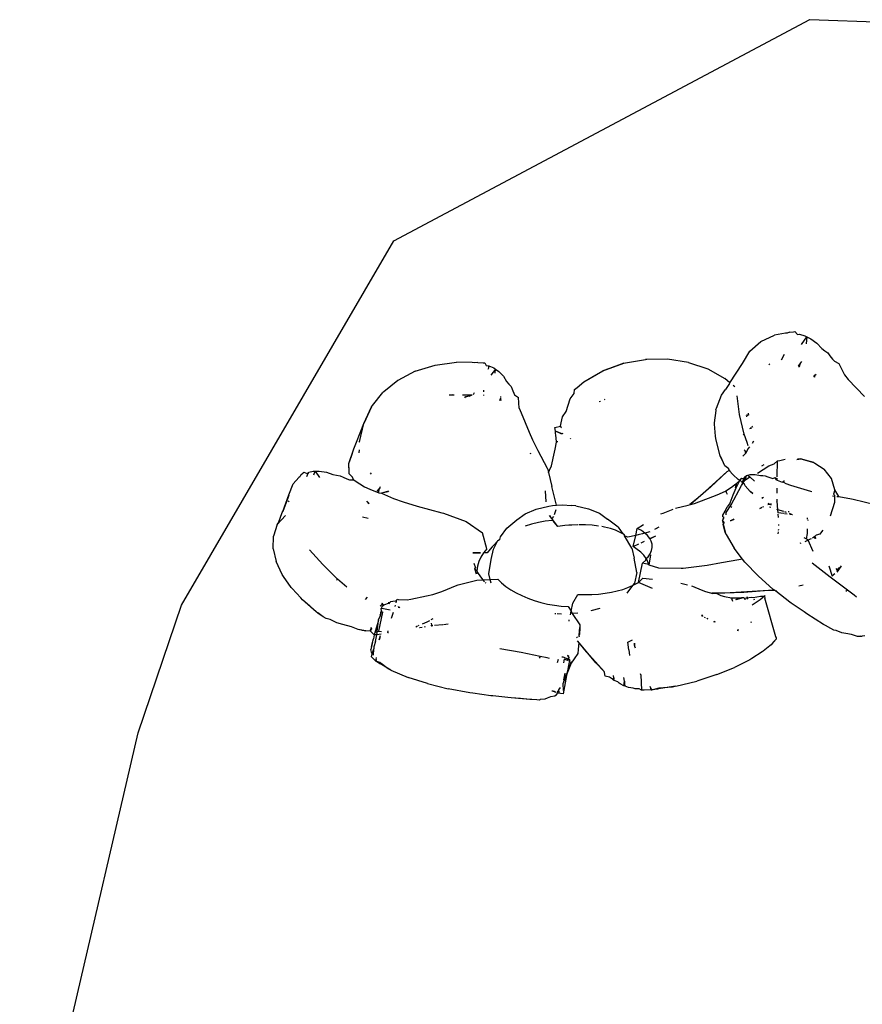
# Model space of a CAD drawing. Units: inches. Extents: x 31 to 393, y -96 to 45.
# Drawn here: x 201 to 202, y -56 to -55 of the extents above; entities that cross this region are included whole.
import ezdxf

# ---------------------------------------------------------------- set-up
doc = ezdxf.new("R2010")
doc.units = ezdxf.units.IN
doc.header["$MEASUREMENT"] = 0
doc.layers.add('Edges', color=7, linetype='Continuous')

# ---------------------------------------------------------------- blocks, each defined once
blk = doc.blocks.new('shoe shelf fr')
at = {"layer": 'Edges'}
for p, q in [((59.1648, -13.359), (59.7928, -13.0251)), ((59.7928, -13.0251), (60.5591, -13.0517)), ((58.8447, -13.9084), (59.1648, -13.359)), ((59.7188, -13.511), (59.7393, -13.5014)), ((59.7563, -13.4984), (59.7393, -13.5014)), ((59.7588, -13.498), (59.7563, -13.4984)), ((59.7623, -13.4967), (59.7588, -13.498)), ((59.7623, -13.4967), (59.7684, -13.4961)), ((59.7684, -13.4961), (59.7704, -13.4958)), ((59.7704, -13.4958), (59.7741, -13.5001)), ((59.7741, -13.5001), (59.7774, -13.4995)), ((59.7774, -13.4995), (59.7853, -13.5021)), ((59.7803, -13.5151), (59.7882, -13.5036)), ((59.7853, -13.5021), (59.7882, -13.5036)), ((59.7882, -13.5036), (59.7875, -13.5143)), ((59.7882, -13.5036), (59.7942, -13.5066)), ((59.7025, -13.5254), (59.7188, -13.511)), ((59.7942, -13.5066), (59.8035, -13.5135)), ((59.8035, -13.5135), (59.8108, -13.5211)), ((59.691, -13.5442), (59.7025, -13.5254)), ((59.7543, -13.5303), (59.7497, -13.5391)), ((59.8108, -13.5211), (59.8156, -13.5247)), ((59.8156, -13.5247), (59.8202, -13.5281)), ((59.8202, -13.5281), (59.8233, -13.5323)), ((59.8233, -13.5323), (59.8273, -13.5372)), ((59.1973, -13.5557), (59.2272, -13.5464)), ((59.2272, -13.5464), (59.2594, -13.542)), ((59.283, -13.5427), (59.2594, -13.542)), ((59.2865, -13.5428), (59.283, -13.5427)), ((59.2918, -13.5423), (59.2865, -13.5428)), ((59.2918, -13.5423), (59.2997, -13.5428)), ((59.2997, -13.5428), (59.3022, -13.543)), ((59.3022, -13.543), (59.3042, -13.5472)), ((59.3042, -13.5472), (59.3085, -13.5473)), ((59.3082, -13.5507), (59.3085, -13.5473)), ((59.3082, -13.5507), (59.3086, -13.5492)), ((59.3085, -13.5473), (59.3161, -13.5507)), ((59.3085, -13.5473), (59.3086, -13.5492)), ((59.3085, -13.5473), (59.3086, -13.5492)), ((59.4802, -13.5551), (59.5119, -13.5437)), ((59.5119, -13.5437), (59.4904, -13.5514)), ((59.5119, -13.5437), (59.5146, -13.5432)), ((59.5146, -13.5432), (59.5449, -13.5379)), ((59.547, -13.5379), (59.5449, -13.5379)), ((59.578, -13.5376), (59.547, -13.5379)), ((59.6097, -13.5424), (59.578, -13.5376)), ((59.6097, -13.5424), (59.6389, -13.5521)), ((59.6721, -13.5729), (59.691, -13.5442)), ((59.7309, -13.5458), (59.7326, -13.5447)), ((59.7759, -13.5486), (59.777, -13.549)), ((59.7805, -13.5412), (59.776, -13.5468)), ((59.777, -13.549), (59.776, -13.5468)), ((59.7781, -13.5442), (59.777, -13.549)), ((59.8273, -13.5372), (59.8299, -13.5404)), ((59.8299, -13.5404), (59.8365, -13.5438)), ((59.8365, -13.5438), (59.8376, -13.546)), ((59.8376, -13.546), (59.845, -13.5609)), ((59.1973, -13.5557), (59.1708, -13.5695)), ((59.3076, -13.5526), (59.3082, -13.5507)), ((59.3186, -13.5525), (59.3116, -13.5616)), ((59.3161, -13.5507), (59.3186, -13.5525)), ((59.3177, -13.5588), (59.3186, -13.5525)), ((59.3186, -13.5525), (59.3237, -13.5559)), ((59.3237, -13.5559), (59.3305, -13.5633)), ((59.3305, -13.5633), (59.3348, -13.5712)), ((59.4519, -13.5714), (59.4802, -13.5551)), ((59.4519, -13.5714), (59.4699, -13.5609)), ((59.4699, -13.5609), (59.4802, -13.5551)), ((59.4904, -13.5514), (59.4802, -13.5551)), ((59.6389, -13.5521), (59.6646, -13.5664)), ((59.7987, -13.5635), (59.8006, -13.5617)), ((59.7987, -13.5635), (59.8001, -13.5644)), ((59.8001, -13.5644), (59.8006, -13.5617)), ((59.8006, -13.5617), (59.8001, -13.5644)), ((59.8006, -13.5617), (59.8023, -13.5601)), ((59.845, -13.5609), (59.8506, -13.5679)), ((59.1708, -13.5695), (59.15, -13.5865)), ((59.3348, -13.5712), (59.3385, -13.575)), ((59.3385, -13.575), (59.3422, -13.5788)), ((59.3422, -13.5788), (59.3437, -13.5829)), ((59.4415, -13.5801), (59.4519, -13.5714)), ((59.6721, -13.5729), (59.6646, -13.5664)), ((59.6714, -13.5741), (59.6657, -13.583)), ((59.6714, -13.5741), (59.6721, -13.5729)), ((59.6795, -13.5794), (59.677, -13.5771)), ((59.8506, -13.5679), (59.8753, -13.5938)), ((59.1328, -13.6076), (59.1486, -13.5876)), ((59.15, -13.5865), (59.1486, -13.5876)), ((59.2486, -13.5912), (59.2559, -13.5912)), ((59.2488, -13.5911), (59.2535, -13.5908)), ((59.2687, -13.5913), (59.2833, -13.5914)), ((59.2721, -13.5956), (59.2732, -13.5941)), ((59.2816, -13.5922), (59.2725, -13.595)), ((59.2788, -13.5935), (59.2732, -13.5941)), ((59.2788, -13.5935), (59.2824, -13.5918)), ((59.2847, -13.5908), (59.2856, -13.5896)), ((59.2856, -13.5896), (59.2867, -13.5878)), ((59.3003, -13.5911), (59.3003, -13.5924)), ((59.3004, -13.5841), (59.3004, -13.5865)), ((59.3264, -13.5947), (59.3264, -13.5937)), ((59.3437, -13.5829), (59.3472, -13.5911)), ((59.3472, -13.5911), (59.3534, -13.5951)), ((59.4313, -13.5973), (59.4371, -13.5894)), ((59.4371, -13.5894), (59.4378, -13.5833)), ((59.4378, -13.5833), (59.4415, -13.5801)), ((59.6518, -13.6116), (59.6593, -13.5916)), ((59.6593, -13.5916), (59.6657, -13.583)), ((59.6865, -13.6211), (59.6832, -13.5926)), ((59.1314, -13.6095), (59.1195, -13.6347)), ((59.1195, -13.6347), (59.1314, -13.6095)), ((59.1314, -13.6095), (59.1328, -13.6076)), ((59.3252, -13.6), (59.3258, -13.5969)), ((59.3258, -13.5969), (59.3263, -13.5996)), ((59.3267, -13.5994), (59.3265, -13.596)), ((59.3543, -13.6115), (59.3534, -13.5951)), ((59.4251, -13.6164), (59.4313, -13.5973)), ((59.4751, -13.6013), (59.477, -13.6006)), ((59.4829, -13.5982), (59.484, -13.5978)), ((59.3543, -13.6115), (59.3571, -13.6185)), ((59.3571, -13.6185), (59.3692, -13.6478)), ((59.4174, -13.6336), (59.4195, -13.6245)), ((59.4195, -13.6245), (59.4251, -13.6164)), ((59.649, -13.6336), (59.6514, -13.6148)), ((59.6512, -13.6134), (59.6518, -13.6116)), ((59.6514, -13.6148), (59.6512, -13.6134)), ((59.6937, -13.6507), (59.6865, -13.6211)), ((59.698, -13.6246), (59.6973, -13.6223)), ((59.6992, -13.6236), (59.6984, -13.621)), ((59.701, -13.6221), (59.7001, -13.619)), ((59.1088, -13.6628), (59.1195, -13.6347)), ((59.1133, -13.662), (59.1195, -13.6347)), ((59.4082, -13.6405), (59.4165, -13.6383)), ((59.4165, -13.6383), (59.4174, -13.6336)), ((59.4165, -13.6383), (59.4171, -13.6399)), ((59.6492, -13.6357), (59.649, -13.6336)), ((59.6506, -13.6534), (59.6492, -13.6357)), ((59.7067, -13.6407), (59.706, -13.6384)), ((59.3692, -13.6478), (59.3741, -13.6594)), ((59.4089, -13.6463), (59.4082, -13.6405)), ((59.4092, -13.649), (59.4089, -13.6463)), ((59.4174, -13.6502), (59.4089, -13.6463)), ((59.419, -13.6499), (59.4089, -13.6463)), ((59.4096, -13.6519), (59.4092, -13.649)), ((59.4106, -13.6615), (59.4096, -13.6519)), ((59.4171, -13.6399), (59.4179, -13.6413)), ((59.419, -13.6499), (59.4174, -13.6502)), ((59.4203, -13.6496), (59.419, -13.6499)), ((59.6508, -13.6572), (59.6506, -13.6534)), ((59.6937, -13.6507), (59.692, -13.6515)), ((59.6982, -13.6634), (59.6937, -13.6507)), ((59.7035, -13.6432), (59.703, -13.6414)), ((59.7048, -13.6421), (59.7042, -13.6401)), ((59.1046, -13.6726), (59.1088, -13.6628)), ((59.1133, -13.662), (59.1128, -13.663)), ((59.3741, -13.6594), (59.3824, -13.6755)), ((59.4085, -13.673), (59.4104, -13.6626)), ((59.4104, -13.6626), (59.4106, -13.6615)), ((59.4104, -13.6626), (59.4106, -13.6615)), ((59.4124, -13.6622), (59.4104, -13.6626)), ((59.4124, -13.6622), (59.4106, -13.6615)), ((59.4107, -13.6625), (59.4106, -13.6615)), ((59.4317, -13.6579), (59.432, -13.6567)), ((59.654, -13.6695), (59.6508, -13.6572)), ((59.657, -13.682), (59.6508, -13.6572)), ((59.6998, -13.668), (59.6982, -13.6634)), ((59.7076, -13.6614), (59.7058, -13.6645)), ((59.0971, -13.6949), (59.1046, -13.6726)), ((59.0971, -13.6949), (59.1009, -13.6836)), ((59.1009, -13.6836), (59.1046, -13.6726)), ((59.1129, -13.6786), (59.113, -13.6742)), ((59.3707, -13.6788), (59.3714, -13.6802)), ((59.3824, -13.6755), (59.3962, -13.7018)), ((59.4029, -13.6985), (59.4075, -13.6778)), ((59.4075, -13.6778), (59.4085, -13.673)), ((59.657, -13.682), (59.654, -13.6695)), ((59.6582, -13.685), (59.657, -13.682)), ((59.6925, -13.6829), (59.6917, -13.6839)), ((59.6961, -13.6793), (59.6925, -13.6829)), ((59.6952, -13.6759), (59.6939, -13.674)), ((59.6966, -13.6781), (59.6952, -13.6759)), ((59.6961, -13.6793), (59.6952, -13.6759)), ((59.6952, -13.6759), (59.6961, -13.6793)), ((59.6966, -13.6781), (59.6961, -13.6793)), ((59.6991, -13.6725), (59.6966, -13.6781)), ((59.7018, -13.6698), (59.6991, -13.6725)), ((59.0969, -13.6977), (59.0971, -13.6949)), ((59.0974, -13.706), (59.0969, -13.6977)), ((59.0974, -13.706), (59.0971, -13.6949)), ((59.4001, -13.7048), (59.4029, -13.6985)), ((59.6624, -13.6937), (59.6582, -13.685)), ((59.6624, -13.6937), (59.6584, -13.6849)), ((59.6647, -13.6984), (59.6624, -13.6937)), ((59.6705, -13.7028), (59.6647, -13.6984)), ((59.7137, -13.7097), (59.7308, -13.6986)), ((59.7236, -13.6969), (59.7201, -13.6989)), ((59.7308, -13.6986), (59.7388, -13.6952)), ((59.7388, -13.6952), (59.7439, -13.691)), ((59.7438, -13.7149), (59.7439, -13.691)), ((59.7439, -13.691), (59.7474, -13.6902)), ((59.7474, -13.6902), (59.7555, -13.6884)), ((59.7734, -13.6888), (59.7794, -13.688)), ((59.774, -13.688), (59.7794, -13.688)), ((59.774, -13.688), (59.7794, -13.688)), ((59.7856, -13.6897), (59.7794, -13.688)), ((59.7794, -13.688), (59.799, -13.6934)), ((59.7794, -13.688), (59.799, -13.6934)), ((59.799, -13.6934), (59.7856, -13.6897)), ((59.799, -13.6934), (59.8003, -13.6942)), ((59.8003, -13.6942), (59.8147, -13.7035)), ((59.0244, -13.7121), (59.0231, -13.7148)), ((59.0244, -13.7121), (59.0279, -13.7089)), ((59.0279, -13.7089), (59.0291, -13.7079)), ((59.0291, -13.7079), (59.0343, -13.7098)), ((59.0339, -13.7143), (59.0348, -13.712)), ((59.0343, -13.7098), (59.0358, -13.71)), ((59.0348, -13.712), (59.0362, -13.7079)), ((59.0348, -13.712), (59.0358, -13.71)), ((59.0358, -13.71), (59.0368, -13.7079)), ((59.0362, -13.7079), (59.0358, -13.71)), ((59.0358, -13.71), (59.0363, -13.7088)), ((59.0368, -13.7079), (59.0434, -13.7066)), ((59.0434, -13.7066), (59.0464, -13.7066)), ((59.0441, -13.7119), (59.0464, -13.7066)), ((59.0464, -13.7066), (59.0525, -13.7065)), ((59.0464, -13.7066), (59.0526, -13.7159)), ((59.0525, -13.7065), (59.0633, -13.7082)), ((59.0633, -13.7082), (59.0731, -13.7115)), ((59.0731, -13.7115), (59.0786, -13.7123)), ((59.0786, -13.7123), (59.0839, -13.7133)), ((59.0839, -13.7133), (59.0885, -13.7154)), ((59.0977, -13.7105), (59.0974, -13.706)), ((59.1027, -13.7154), (59.0977, -13.7105)), ((59.1309, -13.7091), (59.1291, -13.7111)), ((59.3962, -13.7018), (59.3972, -13.7037)), ((59.3972, -13.7037), (59.3983, -13.7085)), ((59.3983, -13.7085), (59.4001, -13.7048)), ((59.3983, -13.7085), (59.4035, -13.7296)), ((59.6677, -13.7074), (59.6242, -13.7467)), ((59.6677, -13.7074), (59.6433, -13.7301)), ((59.671, -13.7052), (59.6677, -13.7074)), ((59.671, -13.7052), (59.6705, -13.7028)), ((59.6719, -13.7047), (59.671, -13.7052)), ((59.6771, -13.712), (59.671, -13.7052)), ((59.6845, -13.7188), (59.6771, -13.712)), ((59.6943, -13.7157), (59.6975, -13.7131)), ((59.6959, -13.7193), (59.6975, -13.7131)), ((59.6975, -13.7131), (59.6994, -13.7126)), ((59.6994, -13.7126), (59.7029, -13.7113)), ((59.6994, -13.7126), (59.7023, -13.7151)), ((59.7029, -13.7113), (59.7105, -13.7114)), ((59.7105, -13.7114), (59.7184, -13.7132)), ((59.7184, -13.7132), (59.722, -13.7132)), ((59.722, -13.7132), (59.7255, -13.7133)), ((59.7255, -13.7133), (59.7294, -13.7148)), ((59.8255, -13.7174), (59.8147, -13.7035)), ((59.0066, -13.7421), (59.0131, -13.7256)), ((59.0217, -13.716), (59.0131, -13.7256)), ((59.0231, -13.7148), (59.0217, -13.716)), ((59.0885, -13.7154), (59.0942, -13.7178)), ((59.0942, -13.7178), (59.0979, -13.7194)), ((59.0979, -13.7194), (59.1044, -13.7194)), ((59.1044, -13.7205), (59.1027, -13.7154)), ((59.1044, -13.7194), (59.1065, -13.7208)), ((59.1065, -13.7208), (59.1207, -13.7302)), ((59.6741, -13.7573), (59.6899, -13.728)), ((59.6768, -13.7289), (59.6796, -13.7268)), ((59.6796, -13.7268), (59.6821, -13.7248)), ((59.6805, -13.731), (59.6821, -13.7248)), ((59.6813, -13.7314), (59.6821, -13.7248)), ((59.6813, -13.7314), (59.6821, -13.7248)), ((59.6819, -13.7318), (59.6872, -13.7204)), ((59.6819, -13.7318), (59.6821, -13.7248)), ((59.6821, -13.7248), (59.6872, -13.7204)), ((59.6872, -13.7204), (59.6845, -13.7188)), ((59.6872, -13.7204), (59.6902, -13.7169)), ((59.6872, -13.7204), (59.6915, -13.7223)), ((59.6899, -13.728), (59.6916, -13.7251)), ((59.69, -13.7237), (59.6915, -13.7223)), ((59.6916, -13.7251), (59.69, -13.7237)), ((59.6902, -13.7169), (59.6942, -13.718)), ((59.6915, -13.7223), (59.6921, -13.7197)), ((59.6915, -13.7223), (59.6941, -13.7212)), ((59.6928, -13.7215), (59.6915, -13.7223)), ((59.6915, -13.7223), (59.6926, -13.7244)), ((59.6921, -13.7197), (59.6943, -13.7157)), ((59.6921, -13.7197), (59.6942, -13.718)), ((59.6921, -13.7197), (59.6928, -13.7215)), ((59.6926, -13.7244), (59.6945, -13.7267)), ((59.6943, -13.7157), (59.6933, -13.7177)), ((59.6941, -13.7212), (59.6959, -13.7193)), ((59.6941, -13.7212), (59.6947, -13.7201)), ((59.6942, -13.718), (59.6943, -13.7157)), ((59.6947, -13.7201), (59.6942, -13.718)), ((59.6953, -13.7284), (59.6945, -13.7267)), ((59.7026, -13.7372), (59.6953, -13.7284)), ((59.6959, -13.7193), (59.7023, -13.7151)), ((59.7023, -13.7151), (59.7096, -13.7216)), ((59.7294, -13.7148), (59.734, -13.7164)), ((59.734, -13.7164), (59.737, -13.7175)), ((59.737, -13.7175), (59.7404, -13.7162)), ((59.7415, -13.7168), (59.7403, -13.7183)), ((59.7404, -13.7162), (59.7425, -13.7174)), ((59.7415, -13.7192), (59.7415, -13.7168)), ((59.7425, -13.7174), (59.7415, -13.7192)), ((59.7415, -13.7192), (59.7438, -13.7201)), ((59.7438, -13.7201), (59.7438, -13.7171)), ((59.7438, -13.7201), (59.7511, -13.7229)), ((59.7533, -13.7231), (59.7511, -13.7229)), ((59.7534, -13.7218), (59.7517, -13.7231)), ((59.7534, -13.7207), (59.7533, -13.7231)), ((59.7534, -13.7218), (59.7533, -13.7231)), ((59.7533, -13.7231), (59.7567, -13.7251)), ((59.7534, -13.7207), (59.7534, -13.7218)), ((59.7567, -13.7251), (59.7636, -13.7274)), ((59.7636, -13.7274), (59.7938, -13.7364)), ((59.8307, -13.7344), (59.8255, -13.7174)), ((58.9974, -13.7672), (59.0066, -13.7421)), ((59.0065, -13.7431), (58.9974, -13.7672)), ((59.1207, -13.7302), (59.1288, -13.7336)), ((59.1288, -13.7336), (59.14, -13.738)), ((59.14, -13.738), (59.1404, -13.7362)), ((59.14, -13.738), (59.1425, -13.739)), ((59.1404, -13.7362), (59.1429, -13.7332)), ((59.1425, -13.739), (59.1429, -13.7332)), ((59.1425, -13.739), (59.1463, -13.7398)), ((59.144, -13.7316), (59.1429, -13.7332)), ((59.1444, -13.7301), (59.144, -13.7316)), ((59.1571, -13.7367), (59.1463, -13.7398)), ((59.1563, -13.7378), (59.1463, -13.7398)), ((59.1463, -13.7398), (59.1643, -13.7475)), ((59.1571, -13.7367), (59.1563, -13.7378)), ((59.395, -13.7528), (59.3938, -13.7359)), ((59.4104, -13.7579), (59.4035, -13.7296)), ((59.6433, -13.7301), (59.6242, -13.7467)), ((59.6466, -13.7447), (59.6528, -13.7421)), ((59.6528, -13.7421), (59.6657, -13.7364)), ((59.6657, -13.7364), (59.6669, -13.7358)), ((59.6657, -13.7364), (59.6669, -13.7358)), ((59.6657, -13.7364), (59.6666, -13.7382)), ((59.6667, -13.737), (59.6657, -13.7364)), ((59.6666, -13.7382), (59.6669, -13.7358)), ((59.6666, -13.7382), (59.6669, -13.7358)), ((59.6666, -13.7382), (59.6669, -13.7358)), ((59.6666, -13.7382), (59.668, -13.741)), ((59.6667, -13.737), (59.6669, -13.7358)), ((59.6669, -13.7358), (59.6768, -13.7289)), ((59.6727, -13.7543), (59.6774, -13.7424)), ((59.6774, -13.7424), (59.6819, -13.7318)), ((59.7069, -13.7405), (59.7026, -13.7372)), ((59.7066, -13.7402), (59.7026, -13.7372)), ((59.7437, -13.7395), (59.7438, -13.7322)), ((59.7938, -13.7364), (59.796, -13.737)), ((59.8307, -13.7344), (59.8285, -13.7409)), ((59.8299, -13.7427), (59.8285, -13.7409)), ((59.8299, -13.7427), (59.8303, -13.7442)), ((59.8368, -13.7448), (59.8307, -13.7344)), ((59.0063, -13.7511), (59.0056, -13.7526)), ((59.1277, -13.7555), (59.124, -13.7516)), ((59.1277, -13.7552), (59.124, -13.7516)), ((59.1643, -13.7475), (59.1789, -13.7528)), ((59.1789, -13.7528), (59.2004, -13.7594)), ((59.4046, -13.7584), (59.4104, -13.7579)), ((59.4104, -13.7579), (59.4191, -13.7572)), ((59.4191, -13.7572), (59.4335, -13.7581)), ((59.4398, -13.7589), (59.4335, -13.7581)), ((59.5903, -13.7625), (59.6094, -13.7576)), ((59.6094, -13.7576), (59.6127, -13.7567)), ((59.6242, -13.7467), (59.6119, -13.7569)), ((59.6166, -13.7534), (59.6127, -13.7567)), ((59.6127, -13.7567), (59.6186, -13.755)), ((59.6242, -13.7467), (59.6166, -13.7534)), ((59.6186, -13.755), (59.6466, -13.7447)), ((59.6668, -13.7687), (59.6741, -13.7573)), ((59.6727, -13.7543), (59.6679, -13.7605)), ((59.7206, -13.7474), (59.7229, -13.7459)), ((59.7206, -13.7474), (59.7214, -13.7462)), ((59.7294, -13.7568), (59.7326, -13.756)), ((59.7297, -13.7545), (59.7326, -13.756)), ((59.7326, -13.756), (59.7349, -13.7554)), ((59.7326, -13.756), (59.7347, -13.7571)), ((59.7425, -13.7527), (59.7437, -13.7517)), ((59.7437, -13.7517), (59.7437, -13.7486)), ((59.7447, -13.765), (59.7437, -13.7517)), ((59.83, -13.7536), (59.8236, -13.7743)), ((59.8271, -13.7436), (59.8303, -13.7442)), ((59.8303, -13.7442), (59.83, -13.7536)), ((59.8338, -13.7447), (59.8368, -13.7448)), ((59.8368, -13.7448), (59.8559, -13.7482)), ((59.8559, -13.7482), (59.8582, -13.7485)), ((59.8582, -13.7485), (59.8913, -13.7569)), ((58.9907, -13.7843), (58.9966, -13.769)), ((58.9966, -13.769), (58.9974, -13.7672)), ((59.2004, -13.7594), (59.2372, -13.7693)), ((59.2372, -13.7693), (59.2399, -13.7699)), ((59.2399, -13.7699), (59.2741, -13.7826)), ((59.3508, -13.7801), (59.3634, -13.7709)), ((59.3634, -13.7709), (59.3798, -13.7637)), ((59.3798, -13.7637), (59.3989, -13.7592)), ((59.3989, -13.7592), (59.4046, -13.7584)), ((59.4093, -13.765), (59.4069, -13.7723)), ((59.4398, -13.7589), (59.4588, -13.7631)), ((59.4588, -13.7631), (59.4752, -13.77)), ((59.4752, -13.77), (59.4877, -13.779)), ((59.568, -13.771), (59.5717, -13.7696)), ((59.5717, -13.7696), (59.5864, -13.7639)), ((59.6616, -13.7751), (59.6618, -13.7727)), ((59.6618, -13.7727), (59.6652, -13.7668)), ((59.6652, -13.7668), (59.6679, -13.7605)), ((59.6665, -13.7723), (59.6668, -13.7687)), ((59.6742, -13.7615), (59.6753, -13.7599)), ((59.7175, -13.7626), (59.7202, -13.7612)), ((59.7176, -13.7627), (59.7202, -13.7613)), ((59.7176, -13.7627), (59.7202, -13.7613)), ((59.7203, -13.7614), (59.7176, -13.7627)), ((59.7203, -13.7614), (59.7176, -13.7627)), ((59.722, -13.7604), (59.7232, -13.7598)), ((59.722, -13.7604), (59.7232, -13.7598)), ((59.7339, -13.7612), (59.7322, -13.7606)), ((59.7536, -13.7675), (59.7431, -13.7642)), ((59.7447, -13.765), (59.7431, -13.7643)), ((59.7445, -13.7687), (59.7537, -13.77)), ((59.745, -13.7691), (59.7447, -13.765)), ((59.7536, -13.7675), (59.7447, -13.765)), ((59.7455, -13.7765), (59.7451, -13.7714)), ((59.7548, -13.7701), (59.7588, -13.7707)), ((59.7552, -13.768), (59.7568, -13.7678)), ((59.7575, -13.7688), (59.7552, -13.768)), ((59.7575, -13.7688), (59.7552, -13.768)), ((59.7602, -13.7675), (59.7614, -13.7674)), ((59.7614, -13.7674), (59.7608, -13.7684)), ((59.7666, -13.7721), (59.7622, -13.7705)), ((59.7666, -13.7721), (59.7623, -13.7705)), ((59.7666, -13.7723), (59.7623, -13.7706)), ((59.7627, -13.7712), (59.7666, -13.7717)), ((58.9889, -13.787), (58.9835, -13.8046)), ((58.9889, -13.787), (59.0013, -13.7735)), ((58.9889, -13.787), (58.9907, -13.7843)), ((59.1176, -13.7753), (59.1265, -13.7776)), ((59.2741, -13.7826), (59.2989, -13.7997)), ((59.3357, -13.7925), (59.3508, -13.7801)), ((59.3728, -13.7864), (59.3632, -13.7894)), ((59.3831, -13.7839), (59.3728, -13.7864)), ((59.3935, -13.782), (59.3831, -13.7839)), ((59.404, -13.7807), (59.3935, -13.782)), ((59.4033, -13.7779), (59.4, -13.7734)), ((59.4031, -13.7773), (59.4002, -13.7734)), ((59.4061, -13.7746), (59.4033, -13.7779)), ((59.4033, -13.7779), (59.404, -13.7807)), ((59.4072, -13.7833), (59.4044, -13.7795)), ((59.4124, -13.7897), (59.4045, -13.7792)), ((59.4124, -13.7897), (59.4072, -13.7833)), ((59.4334, -13.7877), (59.429, -13.7881)), ((59.4427, -13.7873), (59.4334, -13.7877)), ((59.4544, -13.7874), (59.4443, -13.7873)), ((59.4644, -13.788), (59.4544, -13.7874)), ((59.5034, -13.7911), (59.4877, -13.779)), ((59.5325, -13.7929), (59.542, -13.7869)), ((59.6612, -13.7809), (59.6622, -13.7789)), ((59.6614, -13.7817), (59.6622, -13.7789)), ((59.6614, -13.7817), (59.6636, -13.7843)), ((59.6614, -13.7817), (59.6634, -13.7846)), ((59.6664, -13.8019), (59.6614, -13.7817)), ((59.6634, -13.7762), (59.6616, -13.7751)), ((59.6622, -13.7789), (59.6634, -13.7762)), ((59.6623, -13.7868), (59.6636, -13.7843)), ((59.6651, -13.7986), (59.6623, -13.7868)), ((59.6776, -13.7797), (59.6724, -13.7814)), ((59.6733, -13.7812), (59.6786, -13.7786)), ((59.6733, -13.7812), (59.6777, -13.779)), ((59.6776, -13.7797), (59.6785, -13.7787)), ((59.7463, -13.7884), (59.7462, -13.787)), ((59.7888, -13.777), (59.7888, -13.7789)), ((59.7909, -13.7809), (59.7896, -13.7804)), ((59.791, -13.781), (59.7897, -13.7806)), ((59.3056, -13.8235), (59.2989, -13.7997)), ((59.326, -13.8055), (59.3357, -13.7925)), ((59.4229, -13.7885), (59.4124, -13.7897)), ((59.429, -13.7881), (59.4229, -13.7885)), ((59.4741, -13.7892), (59.4644, -13.788)), ((59.4832, -13.7908), (59.4787, -13.79)), ((59.4918, -13.793), (59.4832, -13.7908)), ((59.4997, -13.7957), (59.4918, -13.793)), ((59.5068, -13.7988), (59.4997, -13.7957)), ((59.5034, -13.7911), (59.5108, -13.801)), ((59.5108, -13.801), (59.5068, -13.7988)), ((59.513, -13.8023), (59.5108, -13.801)), ((59.513, -13.804), (59.513, -13.8023)), ((59.5302, -13.8033), (59.5325, -13.7929)), ((59.5375, -13.8015), (59.5302, -13.8033)), ((59.5386, -13.7962), (59.5325, -13.7929)), ((59.5438, -13.7998), (59.5385, -13.8013)), ((59.5438, -13.7998), (59.5386, -13.7962)), ((59.5514, -13.7981), (59.5438, -13.7998)), ((59.548, -13.8037), (59.5438, -13.7998)), ((59.5603, -13.7935), (59.5584, -13.7945)), ((59.565, -13.7909), (59.5585, -13.7943)), ((59.565, -13.791), (59.5603, -13.7935)), ((59.6664, -13.8019), (59.6651, -13.7986)), ((59.6664, -13.8019), (59.6785, -13.8224)), ((59.7453, -13.8011), (59.7456, -13.7979)), ((59.7458, -13.7957), (59.7459, -13.7938)), ((59.7888, -13.8006), (59.7872, -13.8085)), ((59.7888, -13.7933), (59.7888, -13.8006)), ((59.8026, -13.8028), (59.8006, -13.8052)), ((59.8078, -13.8016), (59.8026, -13.8028)), ((59.8089, -13.8002), (59.8078, -13.8016)), ((59.8124, -13.7953), (59.8089, -13.8002)), ((58.9829, -13.8235), (58.9835, -13.8046)), ((59.3156, -13.8241), (59.3217, -13.8123)), ((59.3217, -13.8123), (59.3157, -13.8181)), ((59.325, -13.8097), (59.3217, -13.8123)), ((59.325, -13.8097), (59.326, -13.8055)), ((59.5241, -13.8224), (59.513, -13.804)), ((59.5184, -13.8062), (59.513, -13.804)), ((59.5302, -13.8033), (59.5184, -13.8062)), ((59.5264, -13.8203), (59.5302, -13.8033)), ((59.5264, -13.8203), (59.5348, -13.8162)), ((59.5264, -13.8203), (59.5348, -13.8162)), ((59.5264, -13.8203), (59.5348, -13.8162)), ((59.5382, -13.8145), (59.5433, -13.8121)), ((59.5382, -13.8146), (59.5433, -13.8121)), ((59.5382, -13.8146), (59.5433, -13.8121)), ((59.5513, -13.8078), (59.548, -13.8037)), ((59.5512, -13.8083), (59.5605, -13.8038)), ((59.5512, -13.8083), (59.5605, -13.8038)), ((59.5513, -13.8078), (59.5605, -13.8038)), ((59.5536, -13.8121), (59.5513, -13.8078)), ((59.5548, -13.8167), (59.5536, -13.8121)), ((59.5549, -13.8214), (59.5548, -13.8167)), ((59.7795, -13.8149), (59.778, -13.8154)), ((59.7872, -13.8085), (59.7844, -13.8069)), ((59.7905, -13.8105), (59.7852, -13.8129)), ((59.7905, -13.8105), (59.7872, -13.8085)), ((59.7936, -13.8093), (59.7905, -13.8105)), ((59.7979, -13.8276), (59.7905, -13.8105)), ((59.7948, -13.8086), (59.7936, -13.8093)), ((59.8006, -13.8052), (59.797, -13.8073)), ((59.8006, -13.8065), (59.8006, -13.8052)), ((59.8006, -13.8052), (59.8012, -13.8077)), ((59.8018, -13.8085), (59.8006, -13.8052)), ((59.8006, -13.8052), (59.8012, -13.8077)), ((59.8018, -13.8085), (59.8006, -13.8052)), ((59.801, -13.8085), (59.8006, -13.8065)), ((58.9829, -13.8235), (58.9873, -13.843)), ((59.0579, -13.8473), (59.0379, -13.8249)), ((59.2958, -13.8298), (59.284, -13.8298)), ((59.2908, -13.8301), (59.284, -13.8301)), ((59.2958, -13.83), (59.2908, -13.8301)), ((59.3005, -13.8298), (59.2963, -13.8363)), ((59.3056, -13.8235), (59.3005, -13.8298)), ((59.3061, -13.8298), (59.3005, -13.8298)), ((59.3061, -13.8298), (59.3005, -13.8298)), ((59.3105, -13.8239), (59.3061, -13.8298)), ((59.3135, -13.8205), (59.3105, -13.8239)), ((59.3119, -13.8397), (59.3156, -13.8241)), ((59.3157, -13.8181), (59.3135, -13.8205)), ((59.5241, -13.8224), (59.5277, -13.8379)), ((59.5325, -13.8245), (59.5264, -13.8203)), ((59.5356, -13.827), (59.5325, -13.8245)), ((59.5379, -13.8288), (59.5356, -13.827)), ((59.5424, -13.8334), (59.5379, -13.8288)), ((59.5491, -13.8359), (59.5521, -13.831)), ((59.5521, -13.831), (59.554, -13.8262)), ((59.554, -13.8262), (59.5549, -13.8214)), ((59.6913, -13.839), (59.6785, -13.8224)), ((58.9964, -13.8626), (58.9873, -13.843)), ((59.0802, -13.8693), (59.0579, -13.8473)), ((59.2857, -13.8455), (59.288, -13.8524)), ((59.2932, -13.843), (59.2912, -13.8499)), ((59.2963, -13.8363), (59.2932, -13.843)), ((59.3084, -13.8612), (59.3119, -13.8397)), ((59.5319, -13.8594), (59.5277, -13.8379)), ((59.5343, -13.8744), (59.5402, -13.8453)), ((59.5402, -13.8453), (59.5451, -13.8407)), ((59.5496, -13.8475), (59.5402, -13.8453)), ((59.5459, -13.838), (59.5424, -13.8334)), ((59.5451, -13.8407), (59.5459, -13.838)), ((59.5459, -13.838), (59.5491, -13.8359)), ((59.5483, -13.8427), (59.5459, -13.838)), ((59.5496, -13.8475), (59.5483, -13.8427)), ((59.5505, -13.8485), (59.553, -13.8327)), ((59.6594, -13.845), (59.638, -13.8486)), ((59.6739, -13.8425), (59.6594, -13.845)), ((59.6913, -13.839), (59.6739, -13.8425)), ((59.6949, -13.8436), (59.6913, -13.839)), ((59.6949, -13.8436), (59.7148, -13.8646)), ((59.8234, -13.8663), (59.7962, -13.8453)), ((59.2874, -13.854), (59.288, -13.8524)), ((59.2898, -13.8621), (59.2874, -13.854)), ((59.2874, -13.854), (59.2903, -13.8568)), ((59.2912, -13.8499), (59.2903, -13.8568)), ((59.2903, -13.8568), (59.2913, -13.8593)), ((59.2913, -13.8593), (59.2904, -13.8609)), ((59.2913, -13.8593), (59.2956, -13.8659)), ((59.3105, -13.87), (59.3084, -13.8612)), ((59.5319, -13.8594), (59.528, -13.8755)), ((59.5505, -13.8485), (59.5496, -13.8475)), ((59.5648, -13.8528), (59.5505, -13.8485)), ((59.5988, -13.8535), (59.5648, -13.8528)), ((59.6015, -13.8532), (59.5988, -13.8535)), ((59.638, -13.8486), (59.6015, -13.8532)), ((59.8213, -13.8493), (59.8264, -13.865)), ((59.8308, -13.8612), (59.8288, -13.8631)), ((59.834, -13.8554), (59.8327, -13.8535)), ((59.8352, -13.8569), (59.8335, -13.8587)), ((59.835, -13.8542), (59.834, -13.8554)), ((59.8352, -13.8569), (59.834, -13.8554)), ((59.8346, -13.8577), (59.834, -13.8554)), ((59.8346, -13.8577), (59.834, -13.8554)), ((59.8362, -13.8529), (59.835, -13.8542)), ((59.8352, -13.8569), (59.835, -13.8542)), ((59.8402, -13.8495), (59.8352, -13.8569)), ((59.8402, -13.8495), (59.8352, -13.8569)), ((59.8352, -13.8569), (59.8356, -13.8535)), ((59.8352, -13.8569), (59.8356, -13.8535)), ((59.839, -13.8519), (59.8362, -13.8529)), ((59.8404, -13.8498), (59.839, -13.8519)), ((58.9984, -13.8653), (58.9964, -13.8626)), ((59.0099, -13.8818), (58.9984, -13.8653)), ((59.0802, -13.8693), (59.0784, -13.871)), ((59.0904, -13.8783), (59.0802, -13.8693)), ((59.262, -13.878), (59.2901, -13.8707)), ((59.2901, -13.8707), (59.2994, -13.8704)), ((59.2956, -13.8659), (59.2994, -13.8704)), ((59.2994, -13.8704), (59.3105, -13.87)), ((59.2994, -13.8704), (59.3009, -13.8722)), ((59.3009, -13.8722), (59.3019, -13.8732)), ((59.303, -13.8743), (59.3038, -13.8751)), ((59.3105, -13.87), (59.322, -13.8696)), ((59.3117, -13.8754), (59.3105, -13.87)), ((59.322, -13.8696), (59.3276, -13.8751)), ((59.3276, -13.8751), (59.3341, -13.8803)), ((59.528, -13.8755), (59.5253, -13.8791)), ((59.5253, -13.8791), (59.5314, -13.8757)), ((59.5314, -13.8757), (59.5343, -13.8744)), ((59.5343, -13.8744), (59.5366, -13.872)), ((59.5554, -13.8833), (59.5343, -13.8744)), ((59.5366, -13.872), (59.5408, -13.868)), ((59.5408, -13.868), (59.5555, -13.8696)), ((59.598, -13.8755), (59.6082, -13.8781)), ((59.7377, -13.8848), (59.7148, -13.8646)), ((59.8495, -13.886), (59.8234, -13.8663)), ((59.8288, -13.8631), (59.8264, -13.865)), ((59.0115, -13.8835), (59.0099, -13.8818)), ((59.0245, -13.8975), (59.0115, -13.8835)), ((59.094, -13.8815), (59.0904, -13.8783)), ((59.2239, -13.8923), (59.2373, -13.8878)), ((59.2373, -13.8878), (59.2604, -13.8787)), ((59.2604, -13.8787), (59.262, -13.878)), ((59.3341, -13.8803), (59.3414, -13.8853)), ((59.3414, -13.8853), (59.3494, -13.8899)), ((59.3494, -13.8899), (59.358, -13.8942)), ((59.4636, -13.8924), (59.4739, -13.8918)), ((59.4739, -13.8918), (59.4838, -13.8906)), ((59.4838, -13.8906), (59.4933, -13.8891)), ((59.4933, -13.8891), (59.5023, -13.8871)), ((59.5023, -13.8871), (59.5107, -13.8848)), ((59.5107, -13.8848), (59.5183, -13.8821)), ((59.5253, -13.8791), (59.5169, -13.8905)), ((59.5183, -13.8821), (59.5253, -13.8791)), ((59.6142, -13.8796), (59.6159, -13.88)), ((59.6159, -13.88), (59.6291, -13.8856)), ((59.6291, -13.8856), (59.6354, -13.8881)), ((59.6354, -13.8881), (59.6467, -13.8911)), ((59.6646, -13.8906), (59.6452, -13.8907)), ((59.6646, -13.8906), (59.6452, -13.8907)), ((59.6527, -13.8911), (59.6467, -13.8911)), ((59.6646, -13.8906), (59.6527, -13.8911)), ((59.6527, -13.8911), (59.6587, -13.8943)), ((59.7306, -13.8864), (59.6646, -13.8906)), ((59.7306, -13.8864), (59.6646, -13.8906)), ((59.6935, -13.8895), (59.6646, -13.8906)), ((59.7306, -13.8864), (59.6935, -13.8895)), ((59.7342, -13.8865), (59.7306, -13.8864)), ((59.74, -13.8866), (59.7342, -13.8865)), ((59.74, -13.8866), (59.7377, -13.8848)), ((59.7413, -13.8876), (59.74, -13.8866)), ((59.7425, -13.8866), (59.7413, -13.8876)), ((59.7625, -13.9039), (59.7413, -13.8876)), ((59.7826, -13.8784), (59.7761, -13.8802)), ((59.8495, -13.886), (59.8474, -13.8879)), ((59.8599, -13.8938), (59.8495, -13.886)), ((59.0272, -13.9005), (59.0245, -13.8975)), ((59.0375, -13.9094), (59.0272, -13.9005)), ((59.0476, -13.9185), (59.0272, -13.9005)), ((59.1247, -13.8964), (59.1215, -13.9001)), ((59.1473, -13.9058), (59.1463, -13.9079)), ((59.1494, -13.9088), (59.1473, -13.9058)), ((59.1513, -13.9074), (59.1569, -13.9058)), ((59.157, -13.9042), (59.1569, -13.9058)), ((59.1569, -13.9058), (59.1587, -13.9044)), ((59.1569, -13.9058), (59.1584, -13.9062)), ((59.1587, -13.9044), (59.1604, -13.9031)), ((59.1604, -13.9031), (59.1635, -13.9028)), ((59.1635, -13.9028), (59.1671, -13.9023)), ((59.1671, -13.9023), (59.1692, -13.902)), ((59.1683, -13.905), (59.1689, -13.9031)), ((59.1692, -13.902), (59.1698, -13.8998)), ((59.1698, -13.8998), (59.1717, -13.8999)), ((59.1717, -13.8999), (59.1853, -13.9005)), ((59.1853, -13.9005), (59.1906, -13.8996)), ((59.1906, -13.8996), (59.2141, -13.8948)), ((59.2141, -13.8948), (59.2239, -13.8923)), ((59.358, -13.8942), (59.3671, -13.8981)), ((59.3671, -13.8981), (59.3767, -13.9015)), ((59.3767, -13.9015), (59.3867, -13.9044)), ((59.3867, -13.9044), (59.3969, -13.9069)), ((59.4327, -13.9178), (59.4354, -13.9057)), ((59.4354, -13.9057), (59.4427, -13.8924)), ((59.4427, -13.8924), (59.4532, -13.8927)), ((59.4532, -13.8927), (59.4636, -13.8924)), ((59.6587, -13.8943), (59.664, -13.8955)), ((59.664, -13.8955), (59.6748, -13.8974)), ((59.6738, -13.898), (59.6748, -13.8974)), ((59.6738, -13.898), (59.6759, -13.8976)), ((59.6748, -13.8974), (59.6753, -13.8996)), ((59.6748, -13.8974), (59.6759, -13.8976)), ((59.6753, -13.8996), (59.6759, -13.8976)), ((59.6753, -13.8996), (59.6759, -13.8976)), ((59.6753, -13.8996), (59.6759, -13.9028)), ((59.6759, -13.8976), (59.6867, -13.8974)), ((59.6811, -13.9002), (59.6826, -13.8994)), ((59.6818, -13.8999), (59.6926, -13.8969)), ((59.6826, -13.8994), (59.6867, -13.8974)), ((59.6867, -13.8974), (59.6898, -13.8972)), ((59.6898, -13.8972), (59.6926, -13.8969)), ((59.6926, -13.8969), (59.6944, -13.8981)), ((59.6944, -13.8981), (59.6979, -13.8977)), ((59.6944, -13.8981), (59.6949, -13.9006)), ((59.6985, -13.896), (59.6979, -13.8977)), ((59.6979, -13.8977), (59.7043, -13.8968)), ((59.6991, -13.8998), (59.6979, -13.8977)), ((59.7043, -13.8968), (59.7071, -13.897)), ((59.7178, -13.9006), (59.7056, -13.9088)), ((59.7071, -13.897), (59.7186, -13.8951)), ((59.7083, -13.899), (59.7088, -13.9004)), ((59.7243, -13.8953), (59.7178, -13.9006)), ((59.7186, -13.8951), (59.7207, -13.8951)), ((59.7207, -13.8951), (59.7243, -13.8953)), ((59.725, -13.894), (59.7243, -13.8953)), ((59.7243, -13.8953), (59.7249, -13.8983)), ((59.7418, -13.9565), (59.7249, -13.8983)), ((59.7648, -13.9055), (59.7625, -13.9039)), ((59.7842, -13.9188), (59.7648, -13.9055)), ((59.8635, -13.8966), (59.8599, -13.8938)), ((58.779, -14.1011), (58.8447, -13.9084)), ((59.0476, -13.9185), (59.0375, -13.9094)), ((59.0503, -13.9205), (59.0476, -13.9185)), ((59.0583, -13.926), (59.0503, -13.9204)), ((59.0583, -13.926), (59.0503, -13.9205)), ((59.1424, -13.9481), (59.1482, -13.919)), ((59.1463, -13.9079), (59.1445, -13.9104)), ((59.1452, -13.9221), (59.1462, -13.9172)), ((59.1452, -13.9221), (59.1453, -13.9197)), ((59.1462, -13.9172), (59.1453, -13.9197)), ((59.1453, -13.9197), (59.1459, -13.9182)), ((59.1457, -13.9139), (59.1471, -13.9131)), ((59.1462, -13.9172), (59.1457, -13.9139)), ((59.1462, -13.9172), (59.1457, -13.9196)), ((59.1459, -13.9182), (59.1462, -13.9172)), ((59.1459, -13.9182), (59.1482, -13.919)), ((59.1471, -13.9131), (59.1473, -13.9103)), ((59.1471, -13.9131), (59.1594, -13.9157)), ((59.1473, -13.9103), (59.1494, -13.9088)), ((59.1494, -13.9088), (59.1513, -13.9074)), ((59.1617, -13.9285), (59.1643, -13.9193)), ((59.1668, -13.9105), (59.1674, -13.9084)), ((59.1726, -13.9126), (59.1722, -13.9108)), ((59.1726, -13.9126), (59.1722, -13.9108)), ((59.1733, -13.9111), (59.1726, -13.9126)), ((59.3969, -13.9069), (59.4073, -13.9087)), ((59.4073, -13.9087), (59.4177, -13.91)), ((59.4177, -13.91), (59.4281, -13.9106)), ((59.4281, -13.9106), (59.4327, -13.9178)), ((59.4315, -13.923), (59.4327, -13.9178)), ((59.4327, -13.9178), (59.4341, -13.9213)), ((59.4425, -13.9207), (59.4341, -13.9213)), ((59.4341, -13.9213), (59.4458, -13.9384)), ((59.4759, -13.9137), (59.4622, -13.917)), ((59.7882, -13.9216), (59.7842, -13.9188)), ((59.8011, -13.9296), (59.7882, -13.9216)), ((59.8137, -13.9378), (59.7882, -13.9216)), ((59.0627, -13.929), (59.0583, -13.926)), ((59.0691, -13.9303), (59.0627, -13.929)), ((59.079, -13.9353), (59.0691, -13.9303)), ((59.0879, -13.9378), (59.079, -13.9353)), ((59.1416, -13.9319), (59.1369, -13.9484)), ((59.1398, -13.9484), (59.1416, -13.9319)), ((59.1416, -13.9319), (59.142, -13.9303)), ((59.142, -13.9303), (59.1449, -13.9248)), ((59.1452, -13.9221), (59.1437, -13.9234)), ((59.1437, -13.9234), (59.1449, -13.9248)), ((59.1449, -13.9248), (59.1452, -13.9221)), ((59.2085, -13.9367), (59.2155, -13.9338)), ((59.2155, -13.9338), (59.2194, -13.9316)), ((59.2214, -13.9304), (59.2244, -13.9287)), ((59.2221, -13.9385), (59.2219, -13.9358)), ((59.4094, -13.9218), (59.4079, -13.9217)), ((59.4183, -13.9224), (59.4113, -13.9219)), ((59.4294, -13.9326), (59.4298, -13.9307)), ((59.6299, -13.925), (59.6302, -13.9233)), ((59.6302, -13.9233), (59.6311, -13.9256)), ((59.6333, -13.9266), (59.6347, -13.9272)), ((59.6334, -13.9266), (59.6348, -13.9272)), ((59.6372, -13.9283), (59.6389, -13.9291)), ((59.6374, -13.9283), (59.639, -13.929)), ((59.6477, -13.9331), (59.6493, -13.9338)), ((59.6481, -13.9329), (59.6498, -13.9336)), ((59.7047, -13.9354), (59.7045, -13.9336)), ((59.8137, -13.9378), (59.8011, -13.9296)), ((59.101, -13.9413), (59.0879, -13.9378)), ((59.1113, -13.9456), (59.101, -13.9413)), ((59.1179, -13.9468), (59.1113, -13.9456)), ((59.1228, -13.9475), (59.1113, -13.9456)), ((59.1171, -13.9457), (59.1179, -13.9468)), ((59.1175, -13.9463), (59.1228, -13.9475)), ((59.1228, -13.9475), (59.1179, -13.9468)), ((59.1297, -13.9481), (59.1228, -13.9475)), ((59.1289, -13.9481), (59.1313, -13.9434)), ((59.1289, -13.9481), (59.1316, -13.9438)), ((59.1305, -13.9457), (59.1297, -13.9481)), ((59.1297, -13.9481), (59.1305, -13.9457)), ((59.1351, -13.9536), (59.1297, -13.9481)), ((59.1313, -13.9434), (59.1304, -13.9423)), ((59.1316, -13.9445), (59.1304, -13.9423)), ((59.1316, -13.9445), (59.1305, -13.9457)), ((59.1369, -13.9484), (59.1351, -13.9536)), ((59.1369, -13.9484), (59.1396, -13.95)), ((59.1393, -13.9532), (59.1396, -13.95)), ((59.1396, -13.95), (59.1398, -13.9484)), ((59.1398, -13.9484), (59.1424, -13.9481)), ((59.1424, -13.9481), (59.1465, -13.9484)), ((59.1557, -13.9498), (59.1564, -13.9474)), ((59.1571, -13.9505), (59.1557, -13.9498)), ((59.1571, -13.9504), (59.1557, -13.9506)), ((59.198, -13.9411), (59.2008, -13.9399)), ((59.2023, -13.9393), (59.2034, -13.9388)), ((59.2078, -13.9421), (59.2038, -13.9427)), ((59.2079, -13.9422), (59.204, -13.9428)), ((59.2122, -13.9414), (59.2106, -13.9417)), ((59.2123, -13.9415), (59.2107, -13.9417)), ((59.2221, -13.9385), (59.2207, -13.9401)), ((59.2222, -13.9399), (59.2207, -13.9401)), ((59.2238, -13.9397), (59.2222, -13.9399)), ((59.2388, -13.9382), (59.2263, -13.9395)), ((59.247, -13.9374), (59.2399, -13.9381)), ((59.4447, -13.9537), (59.4457, -13.9422)), ((59.4457, -13.9422), (59.4454, -13.9528)), ((59.4458, -13.9384), (59.4457, -13.9422)), ((59.6851, -13.9473), (59.6834, -13.947)), ((59.6837, -13.9454), (59.6853, -13.9457)), ((59.8166, -13.9395), (59.8137, -13.9378)), ((59.8245, -13.9441), (59.8166, -13.9395)), ((59.8245, -13.9441), (59.8166, -13.9395)), ((59.8289, -13.9465), (59.8245, -13.9441)), ((59.8326, -13.9467), (59.8289, -13.9465)), ((59.8411, -13.9503), (59.8326, -13.9467)), ((59.8471, -13.9514), (59.8411, -13.9503)), ((59.856, -13.9528), (59.8471, -13.9514)), ((59.133, -13.9648), (59.1313, -13.971)), ((59.1322, -13.9675), (59.133, -13.9648)), ((59.133, -13.9648), (59.1335, -13.9628)), ((59.1335, -13.9628), (59.1345, -13.9594)), ((59.1351, -13.9536), (59.1345, -13.9594)), ((59.1374, -13.9636), (59.1348, -13.9717)), ((59.1393, -13.9532), (59.1351, -13.9536)), ((59.1374, -13.9636), (59.1393, -13.9532)), ((59.1458, -13.9524), (59.1393, -13.9532)), ((59.1429, -13.9611), (59.1437, -13.9578)), ((59.1437, -13.9578), (59.1429, -13.9611)), ((59.1437, -13.9578), (59.1449, -13.9545)), ((59.4409, -13.9564), (59.4416, -13.9579)), ((59.4603, -13.9842), (59.4424, -13.9626)), ((59.4441, -13.9652), (59.4428, -13.9636)), ((59.4441, -13.9652), (59.4431, -13.9756)), ((59.4559, -13.9793), (59.4441, -13.9652)), ((59.4446, -13.9553), (59.4454, -13.9528)), ((59.4446, -13.9553), (59.4447, -13.9537)), ((59.445, -13.9568), (59.4446, -13.9553)), ((59.5184, -13.9647), (59.5254, -13.9612)), ((59.5197, -13.9759), (59.5184, -13.9647)), ((59.5281, -13.967), (59.5284, -13.9658)), ((59.5284, -13.9658), (59.5284, -13.9685)), ((59.5284, -13.9658), (59.5284, -13.9685)), ((59.5288, -13.9709), (59.5284, -13.9658)), ((59.7422, -13.9598), (59.7344, -13.9686)), ((59.7382, -13.9641), (59.7344, -13.9686)), ((59.7422, -13.9598), (59.7382, -13.9641)), ((59.7418, -13.9565), (59.7422, -13.9598)), ((59.742, -13.9574), (59.7422, -13.9598)), ((59.8646, -13.9557), (59.856, -13.9528)), ((59.8717, -13.9556), (59.8646, -13.9557)), ((59.8688, -13.9558), (59.8646, -13.9557)), ((59.8682, -13.9552), (59.8717, -13.9556)), ((59.8717, -13.9556), (59.8688, -13.9558)), ((59.8695, -13.9548), (59.8717, -13.9556)), ((59.8757, -13.955), (59.8717, -13.9556)), ((59.1313, -13.971), (59.1304, -13.9755)), ((59.1313, -13.9794), (59.1304, -13.9755)), ((59.1313, -13.971), (59.1322, -13.9675)), ((59.1316, -13.9811), (59.1313, -13.9794)), ((59.1325, -13.982), (59.1316, -13.9811)), ((59.1325, -13.982), (59.1346, -13.9743)), ((59.1342, -13.984), (59.1346, -13.9743)), ((59.1348, -13.9717), (59.1346, -13.9743)), ((59.357, -13.9803), (59.3251, -13.9745)), ((59.3857, -13.9859), (59.357, -13.9803)), ((59.4431, -13.9756), (59.4425, -13.9816)), ((59.4603, -13.9842), (59.4559, -13.9793)), ((59.5197, -13.9759), (59.5207, -13.9847)), ((59.5284, -13.9685), (59.5281, -13.967)), ((59.5288, -13.9709), (59.5284, -13.9685)), ((59.5295, -13.9736), (59.5288, -13.9709)), ((59.721, -13.9793), (59.7051, -13.9892)), ((59.7222, -13.9783), (59.721, -13.9793)), ((59.7323, -13.9702), (59.7222, -13.9783)), ((59.7344, -13.9686), (59.7323, -13.9702)), ((59.1315, -13.9864), (59.1325, -13.982)), ((59.1333, -13.9884), (59.1315, -13.9864)), ((59.138, -13.993), (59.1333, -13.9884)), ((59.1385, -13.9906), (59.138, -13.993)), ((59.138, -13.993), (59.1385, -13.9906)), ((59.138, -13.993), (59.1443, -13.9954)), ((59.1388, -13.9936), (59.138, -13.993)), ((59.1385, -13.9906), (59.1386, -13.9877)), ((59.1388, -13.9936), (59.1385, -13.9906)), ((59.1439, -13.9972), (59.1388, -13.9936)), ((59.1443, -13.9954), (59.1388, -13.9936)), ((59.1388, -13.9936), (59.145, -13.9959)), ((59.1604, -14.0069), (59.1388, -13.9936)), ((59.1458, -13.9965), (59.1443, -13.9954)), ((59.3857, -13.9859), (59.3844, -13.9887)), ((59.3963, -13.9883), (59.3857, -13.9859)), ((59.4, -13.9892), (59.3963, -13.9883)), ((59.4131, -13.9904), (59.4116, -13.9956)), ((59.4186, -13.9864), (59.42, -13.9867)), ((59.42, -13.9867), (59.4216, -13.9871)), ((59.42, -13.9867), (59.43, -13.9904)), ((59.4218, -13.9924), (59.421, -13.9957)), ((59.4216, -13.9871), (59.4276, -13.9903)), ((59.4222, -13.9899), (59.4218, -13.9924)), ((59.4272, -13.992), (59.4222, -13.9899)), ((59.4267, -13.9843), (59.4285, -13.9851)), ((59.4272, -13.992), (59.4276, -13.9903)), ((59.4306, -13.9917), (59.4272, -13.992)), ((59.4294, -13.9888), (59.4276, -13.9903)), ((59.4276, -13.9903), (59.43, -13.9904)), ((59.4276, -14.0077), (59.4306, -13.9917)), ((59.4285, -13.9851), (59.4283, -13.9868)), ((59.4283, -13.9868), (59.4285, -13.9851)), ((59.4283, -13.9868), (59.4294, -13.9888)), ((59.43, -13.9904), (59.4306, -13.9917)), ((59.4425, -13.9816), (59.4318, -13.9979)), ((59.4318, -13.9979), (59.4324, -13.9937)), ((59.4699, -13.9956), (59.4603, -13.9842)), ((59.4825, -14.0088), (59.4603, -13.9842)), ((59.4825, -14.0088), (59.4699, -13.9956)), ((59.7024, -13.991), (59.6792, -14.0026)), ((59.7051, -13.9892), (59.7024, -13.991)), ((59.1458, -13.9965), (59.1439, -13.9972)), ((59.1566, -14.0049), (59.1458, -13.9965)), ((59.1604, -14.0069), (59.1566, -14.0049)), ((59.1604, -14.0069), (59.1866, -14.0176)), ((59.4315, -13.9987), (59.4202, -14.0274)), ((59.4209, -14.0423), (59.4273, -14.0091)), ((59.4273, -14.0091), (59.4217, -14.0214)), ((59.4273, -14.0091), (59.4276, -14.0077)), ((59.4318, -13.9979), (59.4276, -14.0077)), ((59.4828, -14.0102), (59.4825, -14.0088)), ((59.4842, -14.0158), (59.4828, -14.0102)), ((59.6523, -14.0135), (59.6792, -14.0026)), ((59.2159, -14.027), (59.1866, -14.0176)), ((59.421, -14.0249), (59.4202, -14.0274)), ((59.4217, -14.0214), (59.421, -14.0249)), ((59.4224, -14.0214), (59.421, -14.0249)), ((59.4217, -14.0214), (59.4234, -14.0112)), ((59.4907, -14.0174), (59.4842, -14.0158)), ((59.4948, -14.0205), (59.4907, -14.0174)), ((59.4948, -14.0205), (59.4969, -14.0183)), ((59.4965, -14.022), (59.4948, -14.0205)), ((59.4969, -14.0183), (59.4964, -14.0147)), ((59.4969, -14.0183), (59.4965, -14.022)), ((59.4975, -14.0224), (59.4965, -14.022)), ((59.4975, -14.0224), (59.4969, -14.0183)), ((59.5031, -14.0245), (59.4975, -14.0224)), ((59.5053, -14.0264), (59.5031, -14.0245)), ((59.5129, -14.0233), (59.5121, -14.0177)), ((59.5121, -14.0303), (59.5129, -14.0233)), ((59.5129, -14.0233), (59.5121, -14.0303)), ((59.5139, -14.0309), (59.5129, -14.0233)), ((59.5376, -14.0139), (59.5374, -14.0125)), ((59.5376, -14.0139), (59.5386, -14.0369)), ((59.5908, -14.0311), (59.6224, -14.0231)), ((59.6523, -14.0135), (59.6224, -14.0231)), ((59.2159, -14.027), (59.2472, -14.0348)), ((59.2795, -14.0408), (59.2472, -14.0348)), ((59.4052, -14.0385), (59.4034, -14.0382)), ((59.4068, -14.0387), (59.4052, -14.0385)), ((59.4093, -14.0404), (59.4052, -14.0385)), ((59.4093, -14.0403), (59.4058, -14.0386)), ((59.4093, -14.0406), (59.4068, -14.0387)), ((59.4127, -14.0386), (59.4122, -14.0414)), ((59.4122, -14.0414), (59.4127, -14.0386)), ((59.4122, -14.0414), (59.4132, -14.0395)), ((59.4122, -14.0414), (59.4133, -14.0396)), ((59.414, -14.0365), (59.4127, -14.0386)), ((59.4132, -14.0395), (59.414, -14.0365)), ((59.4153, -14.0399), (59.4132, -14.0395)), ((59.414, -14.0365), (59.4166, -14.0328)), ((59.4202, -14.0274), (59.4205, -14.0372)), ((59.5064, -14.0274), (59.5053, -14.0264)), ((59.5121, -14.0303), (59.5064, -14.0274)), ((59.5139, -14.0309), (59.5121, -14.0303)), ((59.5194, -14.0327), (59.5139, -14.0309)), ((59.5261, -14.0341), (59.5194, -14.0327)), ((59.5291, -14.0347), (59.5261, -14.0341)), ((59.5351, -14.0348), (59.5291, -14.0347)), ((59.5386, -14.0369), (59.5351, -14.0348)), ((59.5428, -14.0369), (59.5386, -14.0369)), ((59.5532, -14.0366), (59.5428, -14.0369)), ((59.5531, -14.0341), (59.5519, -14.0315)), ((59.5546, -14.0365), (59.5531, -14.0341)), ((59.5531, -14.0341), (59.5532, -14.0366)), ((59.5532, -14.0366), (59.5531, -14.0341)), ((59.5532, -14.0366), (59.5546, -14.0365)), ((59.5546, -14.0365), (59.5532, -14.0366)), ((59.5908, -14.0311), (59.5546, -14.0365)), ((59.5546, -14.0365), (59.5657, -14.0334)), ((59.5635, -14.0355), (59.5546, -14.0365)), ((59.5635, -14.0355), (59.5645, -14.0336)), ((59.5656, -14.0339), (59.5635, -14.0355)), ((59.5852, -14.0322), (59.5656, -14.0339)), ((59.5908, -14.0311), (59.5852, -14.0322)), ((59.2842, -14.0414), (59.2795, -14.0408)), ((59.3115, -14.0453), (59.2842, -14.0414)), ((59.3143, -14.0455), (59.3115, -14.0453)), ((59.3373, -14.0479), (59.3143, -14.0455)), ((59.3421, -14.0485), (59.3373, -14.0479)), ((59.3562, -14.0496), (59.3421, -14.0485)), ((59.3701, -14.051), (59.3421, -14.0485)), ((59.3701, -14.051), (59.3562, -14.0496)), ((59.3731, -14.0512), (59.3701, -14.051)), ((59.3806, -14.0517), (59.3701, -14.051)), ((59.3806, -14.0517), (59.3731, -14.0512)), ((59.3847, -14.052), (59.3806, -14.0517)), ((59.3861, -14.0509), (59.3847, -14.052)), ((59.393, -14.0505), (59.3861, -14.0509)), ((59.3964, -14.0492), (59.393, -14.0505)), ((59.4014, -14.047), (59.3964, -14.0492)), ((59.408, -14.046), (59.4014, -14.047)), ((59.411, -14.0433), (59.408, -14.046)), ((59.4099, -14.0445), (59.408, -14.046)), ((59.4091, -14.0443), (59.411, -14.0433)), ((59.411, -14.0433), (59.4099, -14.0445)), ((59.4122, -14.0414), (59.4107, -14.0412)), ((59.412, -14.0417), (59.4108, -14.041)), ((59.412, -14.0417), (59.4108, -14.0411)), ((59.411, -14.0433), (59.4122, -14.0414)), ((59.4209, -14.0423), (59.4122, -14.0414)), ((58.6003, -14.8688), (58.779, -14.1011))]:
    blk.add_line(p, q, dxfattribs=at)

msp = doc.modelspace()

# ---------------------------------------------------------------- block references
msp.add_blockref('shoe shelf fr', (142.2279, -41.8888))

doc.saveas('drawing.dxf')
